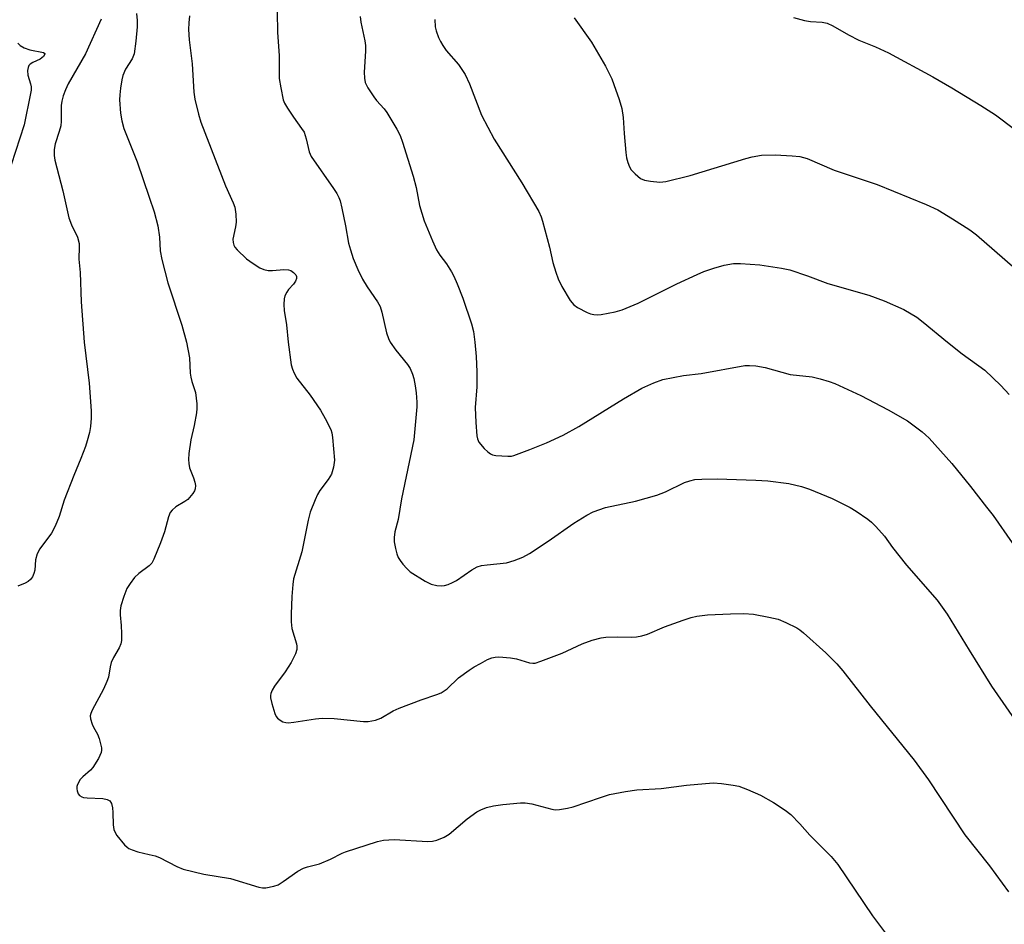
# Model space of a CAD drawing. Units: inches. Extents: x 1231765 to 1237765, y 509456 to 513457.
# Drawn here: x 1232968 to 1233210, y 509857 to 510079 of the extents above; entities that cross this region are included whole.
import ezdxf

# ---------------------------------------------------------------- set-up
doc = ezdxf.new("R2010")
doc.units = ezdxf.units.IN
doc.header["$MEASUREMENT"] = 0
doc.layers.add('Undefined', color=1, linetype='Continuous')

msp = doc.modelspace()

# ---------------------------------------------------------------- linework, layer by layer
at = {"layer": 'Undefined'}
for points, elevation in [([(1232988.18, 510079.47), (1232984.31, 510070.91), (1232980.05, 510063.54), (1232979.36, 510062.1), (1232978.79, 510060.6), (1232978.47, 510059.33), (1232978.33, 510058.27), (1232978.29, 510054.38), (1232978.19, 510053.2), (1232977.83, 510051.81), (1232976.8, 510048.8), (1232976.56, 510047.39), (1232976.56, 510045.96), (1232976.71, 510044.82), (1232978.72, 510037.27), (1232980.19, 510030.61), (1232980.83, 510028.87), (1232982.31, 510025.82), (1232982.72, 510024.31), (1232982.77, 510023.49), (1232982.68, 510020.46), (1232982.97, 510017.18), (1232983.25, 510009.93), (1232983.98, 510000)], 334), ([(1232996.88, 510080.88), (1232997.03, 510079.11), (1232997, 510077.62), (1232996.72, 510074.06), (1232996.24, 510070.97), (1232995.75, 510069.75), (1232994.11, 510067.16), (1232993.48, 510065.61), (1232993.23, 510064.52), (1232992.95, 510062.54), (1232992.75, 510060.83), (1232992.7, 510059.67), (1232992.89, 510056.39), (1232993.27, 510054.46), (1232993.76, 510052.55), (1232997.05, 510044.38), (1233000, 510035.68)], 332), ([(1233009.9, 510080.34), (1233009.7, 510078.6), (1233009.69, 510076.9), (1233009.8, 510074.36), (1233010.55, 510068.49), (1233010.98, 510061.53), (1233011.2, 510059.81), (1233012.1, 510056.07), (1233012.71, 510054.1), (1233018.76, 510038.5), (1233020.66, 510034.29), (1233021.05, 510033.21), (1233021.31, 510031.53), (1233021.41, 510029.54), (1233021.26, 510028.42), (1233020.59, 510025.36), (1233020.61, 510024.57), (1233020.81, 510023.84), (1233021.09, 510023.38), (1233021.64, 510022.74), (1233023.96, 510020.54), (1233025.53, 510019.34), (1233027.18, 510018.28), (1233028.18, 510017.88), (1233029.23, 510017.67), (1233030.31, 510017.66), (1233033.15, 510017.86), (1233034.3, 510017.79), (1233034.83, 510017.61), (1233035.53, 510017.15), (1233036.07, 510016.57), (1233036.26, 510016.14), (1233036.24, 510015.7), (1233035.96, 510015.01), (1233035.5, 510014.32), (1233034.31, 510012.97), (1233033.86, 510012.33), (1233033.38, 510011.41), (1233033.2, 510010.64), (1233033.13, 510009.25), (1233033.2, 510007.84), (1233033.74, 510004.28), (1233034.18, 510000)], 330), ([(1233031.44, 510081.19), (1233031.54, 510076.24), (1233032, 510070.46), (1233031.99, 510064.89), (1233032.35, 510062.55), (1233032.95, 510059.66), (1233033.26, 510058.84), (1233033.99, 510057.57), (1233035.48, 510055.36), (1233037.51, 510052.62), (1233038.09, 510051.67), (1233038.65, 510050), (1233039.37, 510046.86), (1233039.87, 510045.73), (1233045.37, 510037.8), (1233046.13, 510036.58), (1233046.65, 510035.58), (1233046.95, 510034.76), (1233047.36, 510033.01), (1233048.29, 510028.61), (1233049.05, 510024.37), (1233049.5, 510022.73), (1233050.22, 510020.58), (1233051.33, 510017.88), (1233052.49, 510015.55), (1233053.64, 510013.64), (1233056.19, 510009.97), (1233056.86, 510008.77), (1233057.27, 510007.4), (1233058.38, 510002.27), (1233058.85, 510000.88), (1233059.32, 510000)], 328), ([(1233051.88, 510080.17), (1233052.11, 510078.73), (1233053.07, 510074.18), (1233053.23, 510073.04), (1233053.22, 510071.6), (1233052.9, 510066.4), (1233052.95, 510064.99), (1233053.14, 510063.91), (1233053.78, 510062.61), (1233055.24, 510060.4), (1233055.95, 510059.5), (1233057.8, 510057.42), (1233058.49, 510056.5), (1233060.91, 510052.4), (1233061.74, 510050.83), (1233062.34, 510049.18), (1233064.97, 510040.89), (1233065.72, 510038.04), (1233066.54, 510033.65), (1233067.69, 510029.88), (1233069.76, 510024.91), (1233070.74, 510022.77), (1233071.56, 510021.4), (1233073.13, 510019.27), (1233074.4, 510017.31), (1233074.94, 510016.28), (1233075.76, 510014.38), (1233077.19, 510010.83), (1233079.31, 510004.56), (1233079.82, 510002.61), (1233080.12, 510000)], 326), ([(1233070.33, 510079.41), (1233070.41, 510077.62), (1233070.62, 510076.62), (1233071.16, 510075), (1233071.65, 510073.96), (1233072.24, 510072.97), (1233073.07, 510071.79), (1233076.13, 510068.33), (1233077.77, 510065.86), (1233078.79, 510063.59), (1233081.8, 510055.88), (1233084.87, 510049.96), (1233091.73, 510039.22), (1233095.87, 510032.15), (1233096.45, 510030.88), (1233096.81, 510029.76), (1233098.5, 510023.42), (1233099.36, 510019.65), (1233100.09, 510017.2), (1233100.67, 510015.58), (1233101.53, 510013.74), (1233103.64, 510010.29), (1233104.51, 510009.18), (1233105.45, 510008.51), (1233107.82, 510007.28), (1233108.64, 510006.97), (1233109.4, 510006.82), (1233110.44, 510006.76), (1233111.28, 510006.82), (1233114.73, 510007.47), (1233116.38, 510007.99), (1233120.39, 510009.64), (1233129.84, 510014.33), (1233134.87, 510016.7), (1233136.49, 510017.39), (1233138.99, 510018.25), (1233141.51, 510018.96), (1233143.8, 510019.33), (1233145.56, 510019.33), (1233150.29, 510019.01), (1233155.62, 510018.21), (1233157.65, 510017.77), (1233162.05, 510016.3), (1233167.05, 510014.48), (1233177.12, 510011.58), (1233180.9, 510010.22), (1233185.79, 510008.02), (1233188.94, 510006.15), (1233190.55, 510004.96), (1233196.48, 510000)], 324), ([(1233104.57, 510079.78), (1233108.87, 510073.79), (1233112.3, 510067.9), (1233113.85, 510064.79), (1233114.4, 510063.43), (1233115.68, 510059.75), (1233116.33, 510057.48), (1233116.66, 510055.27), (1233116.9, 510051.38), (1233117.33, 510046.67), (1233117.52, 510045.39), (1233117.8, 510044.25), (1233118.18, 510043.16), (1233118.6, 510042.42), (1233119.59, 510041.39), (1233120.92, 510040.31), (1233121.95, 510039.85), (1233123.37, 510039.6), (1233125.7, 510039.39), (1233127.15, 510039.52), (1233133.16, 510041.04), (1233146.82, 510045.24), (1233148.45, 510045.63), (1233150.69, 510046.01), (1233154.12, 510046.11), (1233158.29, 510045.87), (1233160.12, 510045.66), (1233161.94, 510045.17), (1233168.57, 510042.34), (1233179.19, 510038.84), (1233191.22, 510033.89), (1233194.11, 510032.53), (1233197.76, 510030.37), (1233201.97, 510027.62), (1233203.66, 510026.39), (1233215.09, 510016.5)], 322), ([(1233158.59, 510079.87), (1233161.34, 510079.14), (1233162.74, 510078.89), (1233165.68, 510078.75), (1233166.92, 510078.47), (1233168.26, 510077.84), (1233172.15, 510075.64), (1233174.65, 510074.34), (1233178.78, 510072.65), (1233182.01, 510071.17), (1233192.92, 510065.29), (1233197.55, 510062.6), (1233204.69, 510058.27), (1233208.31, 510055.95), (1233217.37, 510049.14)], 320), ([(1232967.62, 510073.61), (1232968.19, 510072.97), (1232969.19, 510072.42), (1232970.6, 510071.93), (1232973.96, 510071.26), (1232974.25, 510071.05), (1232974.29, 510070.83), (1232973.99, 510070.3), (1232973.17, 510069.6), (1232971.3, 510068.78), (1232970.65, 510068.39), (1232970.33, 510068.05), (1232970.15, 510067.61), (1232970.05, 510066.83), (1232970.12, 510065.73), (1232970.75, 510063.61), (1232970.9, 510062.81), (1232970.9, 510061.99), (1232970.79, 510061.17), (1232969.18, 510053.47), (1232965.96, 510043.66)], 336), ([(1233000, 510035.68), (1233001.2, 510032.08), (1233002.13, 510028.6), (1233002.53, 510025.85), (1233002.64, 510022.52), (1233003.09, 510020.31), (1233004.6, 510014.64), (1233007.99, 510004.22), (1233009.19, 510000)], 332), ([(1232983.98, 510000), (1232985.19, 509989.95), (1232985.69, 509983.08), (1232985.66, 509981.3), (1232985.52, 509979.23), (1232985.25, 509977.77), (1232984.74, 509975.75), (1232984.29, 509974.36), (1232983.16, 509971.38), (1232981.45, 509967.25), (1232979.07, 509961.17), (1232977.79, 509957.13), (1232976.83, 509954.74), (1232975.92, 509953), (1232973.06, 509949.19), (1232972.39, 509947.9), (1232972.02, 509946.49), (1232971.8, 509943.91), (1232971.59, 509943.07), (1232971.28, 509942.29), (1232970.79, 509941.63), (1232970.14, 509941.09), (1232969.42, 509940.69), (1232967.64, 509939.95)], 334), ([(1233009.19, 510000), (1233009.92, 509996.13), (1233010.07, 509992.4), (1233010.19, 509991.37), (1233010.44, 509990.34), (1233011.37, 509987.66), (1233011.73, 509984.86), (1233011.74, 509983.73), (1233011.6, 509982.61), (1233011.04, 509979.54), (1233010.23, 509976), (1233009.76, 509972.6), (1233009.64, 509971.18), (1233009.7, 509970.13), (1233009.91, 509969.12), (1233010.91, 509966.66), (1233011.23, 509965.56), (1233011.36, 509964.74), (1233011.32, 509963.95), (1233011.14, 509963.46), (1233010.72, 509962.78), (1233009.47, 509961.31), (1233008.78, 509960.8), (1233006.51, 509959.47), (1233005.64, 509958.71), (1233005.16, 509958.07), (1233004.76, 509957.06), (1233003.78, 509953.37), (1233002.74, 509950.61), (1233001.13, 509946.66), (1233000.59, 509945.68), (1233000, 509944.99)], 332), ([(1233034.18, 510000), (1233034.94, 509994.44), (1233035.23, 509993.37), (1233035.63, 509992.39), (1233036.36, 509991.19), (1233039.6, 509986.98), (1233042.12, 509983.29), (1233043.33, 509981.22), (1233044.68, 509978.56), (1233044.95, 509977.72), (1233045.14, 509976.56), (1233045.61, 509970.95), (1233045.38, 509969.22), (1233044.83, 509967.56), (1233044.05, 509966.22), (1233042.02, 509963.51), (1233041.41, 509962.57), (1233040.8, 509961.25), (1233039.64, 509958.22), (1233039.09, 509956.23), (1233037.58, 509948.41), (1233035.51, 509941.79), (1233035.31, 509940.36), (1233035.08, 509937.46), (1233034.89, 509933.13), (1233034.9, 509931.21), (1233035.13, 509929.59), (1233036.26, 509925.81), (1233036.32, 509925.25), (1233036.29, 509924.4), (1233036, 509923.3), (1233034.93, 509921.19), (1233033.44, 509918.9), (1233030.83, 509915.38), (1233030.26, 509914.38), (1233029.95, 509913.6), (1233029.84, 509913.07), (1233029.85, 509912.53), (1233030.15, 509911.14), (1233030.9, 509908.64), (1233031.25, 509907.89), (1233031.57, 509907.48), (1233032.19, 509907.01), (1233032.89, 509906.64), (1233033.63, 509906.41), (1233034.19, 509906.37), (1233035.62, 509906.51), (1233040.91, 509907.38), (1233042.59, 509907.51), (1233045.49, 509907.45), (1233052.73, 509906.68), (1233053.89, 509906.7), (1233055.65, 509907), (1233057.01, 509907.54), (1233060.07, 509909.29), (1233061.49, 509909.98), (1233066.96, 509912.04), (1233070.81, 509913.31), (1233071.87, 509913.77), (1233073.34, 509914.75), (1233076.16, 509917.45), (1233078.77, 509919.32), (1233079.99, 509920.12), (1233081.5, 509920.97), (1233083.3, 509921.9), (1233084.36, 509922.32), (1233085.17, 509922.53), (1233086.02, 509922.6), (1233088.96, 509922.37), (1233090.4, 509922.12), (1233093.58, 509921.1), (1233094.41, 509921), (1233094.97, 509921.06), (1233096.36, 509921.49), (1233101.64, 509923.48), (1233106.6, 509925.83), (1233109.01, 509926.68), (1233111.25, 509927.28), (1233112.37, 509927.47), (1233115.17, 509927.55), (1233118.83, 509927.42), (1233119.93, 509927.53), (1233121.29, 509927.79), (1233122.63, 509928.2), (1233126.81, 509929.95), (1233131.44, 509931.62), (1233133.36, 509932.25), (1233134.8, 509932.57), (1233137.45, 509932.92), (1233143.1, 509933.21), (1233146.38, 509933.22), (1233148.77, 509933.11), (1233152.53, 509932.39), (1233154.81, 509931.83), (1233156.73, 509931.02), (1233159.42, 509929.72), (1233160.16, 509929.24), (1233161.08, 509928.5), (1233166.56, 509923.58), (1233169.22, 509920.89), (1233170.71, 509919.13), (1233177.45, 509910.51), (1233188.29, 509897.15), (1233191.79, 509892.37), (1233200.77, 509878.78), (1233206.81, 509871.16), (1233211.56, 509864.8)], 330), ([(1233059.32, 510000), (1233060.73, 509998.05), (1233063.59, 509994.52), (1233064.23, 509993.53), (1233064.82, 509992.16), (1233065.15, 509991.08), (1233065.48, 509989.25), (1233065.68, 509987.55), (1233065.85, 509985.22), (1233065.85, 509984.08), (1233065.16, 509975.98), (1233062.06, 509961.47), (1233061.24, 509956.35), (1233060.41, 509953.33), (1233060.25, 509951.99), (1233060.3, 509950.9), (1233060.59, 509949.26), (1233060.93, 509947.92), (1233061.29, 509947), (1233061.72, 509946.3), (1233062.44, 509945.4), (1233063.41, 509944.32), (1233064.26, 509943.54), (1233067.89, 509941.18), (1233069.42, 509940.44), (1233070.77, 509940.14), (1233071.86, 509940.06), (1233072.7, 509940.17), (1233073.55, 509940.42), (1233074.66, 509940.85), (1233075.66, 509941.39), (1233079.41, 509944.03), (1233080.68, 509944.75), (1233081.76, 509945.04), (1233083.17, 509945.26), (1233087.94, 509945.7), (1233089.85, 509946.26), (1233091.95, 509947.08), (1233093.61, 509948.02), (1233098.19, 509951.04), (1233104.48, 509955.47), (1233107.71, 509957.44), (1233109.27, 509958.23), (1233112.31, 509959.3), (1233119.71, 509960.92), (1233124.98, 509962.4), (1233127.07, 509963.22), (1233131.75, 509965.49), (1233133.04, 509965.92), (1233134.34, 509966.21), (1233136.05, 509966.34), (1233139.78, 509966.42), (1233149.31, 509966.05), (1233152.27, 509965.88), (1233157.44, 509965.26), (1233160.59, 509964.5), (1233162.53, 509963.87), (1233168.13, 509961.51), (1233172.52, 509959.36), (1233174, 509958.46), (1233176.89, 509956.47), (1233177.79, 509955.73), (1233178.83, 509954.69), (1233180.98, 509952.27), (1233182.98, 509949.5), (1233186.4, 509945.11), (1233193.93, 509936.56), (1233196.4, 509933.13), (1233201.82, 509924.27), (1233207.36, 509915.42), (1233218.67, 509899.03)], 328), ([(1233080.12, 510000), (1233080.47, 509996.5), (1233080.64, 509992.75), (1233080.64, 509989.05), (1233080.24, 509983.92), (1233080.37, 509980.22), (1233080.63, 509976.99), (1233080.82, 509976.19), (1233081.16, 509975.43), (1233082.47, 509973.86), (1233083.31, 509973.04), (1233083.99, 509972.51), (1233084.49, 509972.28), (1233085.33, 509972.1), (1233088.28, 509971.93), (1233089.15, 509971.99), (1233089.73, 509972.11), (1233093.66, 509973.57), (1233097.78, 509975.25), (1233101.91, 509977.17), (1233105.78, 509979.3), (1233116.78, 509986.11), (1233121.28, 509988.7), (1233124.24, 509989.97), (1233126.45, 509990.79), (1233131.49, 509991.83), (1233135.87, 509992.28), (1233146.63, 509994.26), (1233147.8, 509994.31), (1233149.28, 509994.19), (1233151.61, 509993.8), (1233157.81, 509992.08), (1233163.19, 509991.46), (1233165.13, 509991.03), (1233167.36, 509990.37), (1233168.73, 509989.87), (1233175.16, 509986.93), (1233181.92, 509983.36), (1233186.69, 509980.62), (1233190.23, 509977.97), (1233191.13, 509977.21), (1233191.98, 509976.37), (1233197.58, 509970.18), (1233202.18, 509964.52), (1233206.14, 509959.45), (1233207.72, 509957.35), (1233212.4, 509950.64)], 326), ([(1233196.48, 510000), (1233200.14, 509997.17), (1233205.67, 509993.1), (1233209.62, 509989.34), (1233211.72, 509987.13)], 324), ([(1233000, 509944.99), (1232997.39, 509943.06), (1232996.37, 509942.09), (1232995.3, 509940.65), (1232994.5, 509939.39), (1232993.72, 509937.46), (1232993.02, 509935.18), (1232992.79, 509934.02), (1232992.8, 509932.9), (1232993.05, 509930.34), (1232993.13, 509928.32), (1232993.12, 509926.61), (1232992.99, 509925.79), (1232992.55, 509924.82), (1232991.16, 509922.47), (1232990.61, 509921.23), (1232990.34, 509920.14), (1232989.93, 509917.6), (1232989.58, 509916.5), (1232988.69, 509914.67), (1232985.91, 509909.45), (1232985.58, 509908.65), (1232985.46, 509908.11), (1232985.53, 509907.34), (1232985.95, 509906.04), (1232986.3, 509905.29), (1232987.27, 509903.61), (1232987.67, 509902.5), (1232988.21, 509900.2), (1232988.25, 509899.64), (1232988.17, 509899.09), (1232987.47, 509897.55), (1232986.07, 509895.33), (1232985.5, 509894.72), (1232983.6, 509893.08), (1232983.01, 509892.4), (1232982.35, 509891.19), (1232982.19, 509890.68), (1232982.14, 509890.15), (1232982.21, 509889.62), (1232982.49, 509888.88), (1232982.79, 509888.48), (1232983.37, 509888.12), (1232983.83, 509887.98), (1232984.69, 509887.88), (1232988.53, 509887.74), (1232989.62, 509887.52), (1232990.29, 509887.15), (1232990.7, 509886.52), (1232990.95, 509885.48), (1232991.04, 509884.32), (1232991.09, 509881.3), (1232991.23, 509880.14), (1232991.56, 509879.36), (1232992.04, 509878.64), (1232993.89, 509876.35), (1232994.51, 509875.75), (1232994.97, 509875.43), (1232995.75, 509875.08), (1232997.14, 509874.63), (1233000, 509873.95)], 332), ([(1233000, 509873.95), (1233001.43, 509873.6), (1233002.5, 509873.21), (1233006.74, 509870.98), (1233008.37, 509870.39), (1233013.4, 509869.12), (1233019.96, 509868.02), (1233027, 509865.91), (1233027.86, 509865.77), (1233028.7, 509865.8), (1233030.67, 509866.15), (1233031.73, 509866.54), (1233032.97, 509867.3), (1233036.56, 509869.83), (1233038, 509870.61), (1233038.98, 509870.92), (1233041.94, 509871.63), (1233044.61, 509872.79), (1233047.49, 509874.28), (1233048.3, 509874.63), (1233056.2, 509877.19), (1233057.64, 509877.49), (1233060.31, 509877.65), (1233068.57, 509877.18), (1233069.72, 509877.22), (1233070.79, 509877.48), (1233072.59, 509878.24), (1233073.8, 509878.93), (1233078.27, 509882.71), (1233080.6, 509884.43), (1233081.64, 509884.95), (1233083.01, 509885.49), (1233084.7, 509885.94), (1233087, 509886.28), (1233091.36, 509886.65), (1233092.52, 509886.67), (1233094.19, 509886.4), (1233099.09, 509885.1), (1233099.89, 509884.99), (1233101, 509885.03), (1233102.93, 509885.33), (1233104.32, 509885.67), (1233111.05, 509888.02), (1233113.29, 509888.7), (1233117.22, 509889.48), (1233120.06, 509889.84), (1233126.02, 509890.2), (1233132.23, 509891.01), (1233138.85, 509891.57), (1233140.86, 509891.45), (1233143.71, 509891.03), (1233145.11, 509890.75), (1233147.28, 509889.95), (1233150.46, 509888.56), (1233153.7, 509886.75), (1233156.55, 509884.85), (1233157.91, 509883.8), (1233160.14, 509881.52), (1233162.64, 509878.69), (1233167.83, 509873.46), (1233169.5, 509871.53), (1233178.04, 509858.91), (1233183.72, 509851.36)], 332)]:
    msp.add_lwpolyline(points, dxfattribs=dict(at, elevation=elevation))

doc.saveas('drawing.dxf')
